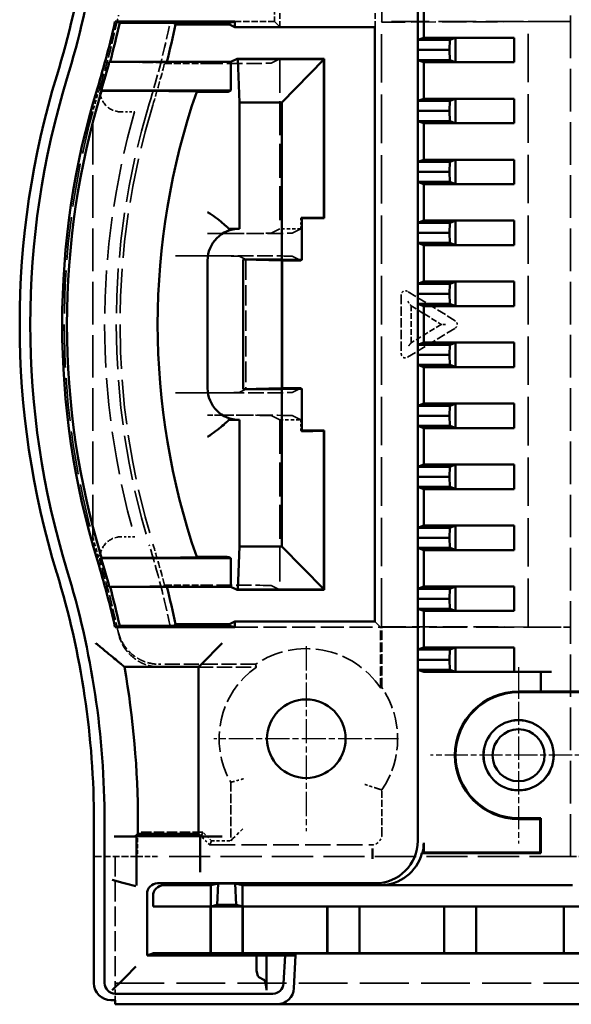
# Model space of a CAD drawing. Extents: x 1 to 1188, y 0 to 840.
# Drawn here: x 781 to 807, y 329 to 375 of the extents above; entities that cross this region are included whole.
import ezdxf

# ---------------------------------------------------------------- set-up
doc = ezdxf.new("R2010")
doc.units = 0
doc.header["$LTSCALE"] = 0.5
for name, pattern in [('CHAIN', [0.3543, 0.2362, -0.0295, 0.0591, -0.0295]), ('DASH_DOT', [0.37, 0.24, -0.06, 0.01, -0.06]), ('DASHED', [0.2067, 0.1654, -0.0413])]:
    doc.linetypes.add(name, pattern=pattern)
for name, color, linetype, lineweight in [('Mittelpunktmarkierung (ISO)', 1, 'DASH_DOT', 25), ('Sichtbar (ISO)', 7, 'CONTINUOUS', 50), ('Verdeckt (ISO)', 5, 'DASHED', 35)]:
    doc.layers.add(name, color=color, linetype=linetype, lineweight=lineweight)

msp = doc.modelspace()

# ---------------------------------------------------------------- linework, layer by layer
at = {"layer": 'Mittelpunktmarkierung (ISO)', "linetype": 'CHAIN', "ltscale": 9.667404}
for p, q in [((794.35, 345.683), (794.35, 336.983)), ((798.7, 341.333), (790, 341.333))]:
    msp.add_line(p, q, dxfattribs=at)
at = {"layer": 'Mittelpunktmarkierung (ISO)', "linetype": 'CHAIN', "ltscale": 9.232619}
for p, q in [((804.35, 344.707), (804.35, 336.398)), ((808.505, 340.553), (800.196, 340.553))]:
    msp.add_line(p, q, dxfattribs=at)
at = {"layer": 'Sichtbar (ISO)'}
for p, q in [((799.6, 376.618), (799.6, 373.748)), ((799.884, 374.323), (799.884, 376.043)), ((785.341, 375.083), (790.991, 375.083)), ((785.563, 375.025), (785.341, 375.083)), ((785.563, 375.025), (786.164, 375.025)), ((788.194, 374.949), (790.727, 374.949)), ((790.727, 375.017), (788.208, 375.017)), ((790.727, 375.017), (790.991, 375.083)), ((790.727, 374.949), (790.727, 375.017)), ((790.727, 374.949), (790.991, 374.817)), ((790.991, 374.817), (790.991, 375.083)), ((790.991, 374.817), (797.585, 374.817)), ((797.585, 374.817), (797.585, 346.848)), ((799.6, 373.748), (799.609, 374.223)), ((799.609, 374.223), (799.884, 374.323)), ((799.609, 374.223), (801.109, 374.223)), ((799.884, 374.323), (804.142, 374.323)), ((801.1, 373.748), (801.109, 374.223)), ((801.109, 374.223), (801.375, 374.32)), ((804.142, 374.323), (801.375, 374.32)), ((801.375, 373.176), (801.375, 374.32)), ((804.142, 374.323), (804.142, 373.173)), ((799.6, 373.748), (801.1, 373.748)), ((799.609, 373.273), (799.6, 373.748)), ((799.6, 373.748), (799.6, 370.878)), ((801.109, 373.273), (801.1, 373.748)), ((785.073, 373.182), (790.795, 373.182)), ((791.096, 373.333), (790.795, 373.182)), ((790.795, 373.182), (790.795, 371.833)), ((791.096, 373.333), (793.1, 373.333)), ((791.131, 373.315), (791.096, 373.333)), ((795.183, 373.315), (791.131, 373.315)), ((791.131, 373.315), (791.2, 371.281)), ((793.1, 373.333), (795.2, 373.333)), ((793.2, 371.281), (795.183, 373.297)), ((795.2, 373.333), (795.183, 373.315)), ((795.183, 373.315), (795.183, 373.297)), ((795.183, 373.297), (795.183, 365.85)), ((795.2, 373.333), (795.2, 365.833)), ((799.609, 373.273), (801.109, 373.273)), ((799.884, 373.173), (799.609, 373.273)), ((804.142, 373.173), (799.884, 373.173)), ((799.884, 371.453), (799.884, 373.173)), ((801.375, 373.176), (801.109, 373.273)), ((801.375, 373.176), (804.142, 373.173)), ((784.682, 371.833), (790.795, 371.833)), ((784.712, 371.816), (784.682, 371.833)), ((787.068, 371.816), (784.712, 371.816)), ((789.172, 371.799), (789.188, 371.776)), ((789.698, 371.776), (789.188, 371.776)), ((790.795, 371.833), (790.698, 371.785)), ((791.2, 371.281), (793.2, 371.281)), ((791.2, 371.281), (791.2, 365.333)), ((793.2, 371.281), (793.2, 363.885)), ((799.6, 370.878), (799.609, 371.353)), ((799.609, 371.353), (799.884, 371.453)), ((799.609, 371.353), (801.109, 371.353)), ((799.884, 371.453), (804.142, 371.453)), ((801.1, 370.878), (801.109, 371.353)), ((801.109, 371.353), (801.375, 371.45)), ((804.142, 371.453), (801.375, 371.45)), ((801.375, 370.306), (801.375, 371.45)), ((804.142, 371.453), (804.142, 370.303)), ((799.6, 370.878), (801.1, 370.878)), ((799.609, 370.403), (799.6, 370.878)), ((799.6, 370.878), (799.6, 368.008)), ((801.109, 370.403), (801.1, 370.878)), ((799.609, 370.403), (801.109, 370.403)), ((799.884, 370.303), (799.609, 370.403)), ((804.142, 370.303), (799.884, 370.303)), ((799.884, 368.583), (799.884, 370.303)), ((801.375, 370.306), (801.109, 370.403)), ((801.375, 370.306), (804.142, 370.303)), ((799.6, 368.008), (799.609, 368.483)), ((799.609, 368.483), (799.884, 368.583)), ((799.609, 368.483), (801.109, 368.483)), ((799.884, 368.583), (804.142, 368.583)), ((801.1, 368.008), (801.109, 368.483)), ((801.109, 368.483), (801.375, 368.58)), ((804.142, 368.583), (801.375, 368.58)), ((801.375, 367.436), (801.375, 368.58)), ((804.142, 368.583), (804.142, 367.433)), ((799.6, 368.008), (801.1, 368.008)), ((799.609, 367.533), (799.6, 368.008)), ((799.6, 368.008), (799.6, 365.138)), ((801.109, 367.533), (801.1, 368.008)), ((799.884, 367.433), (799.609, 367.533)), ((799.609, 367.533), (801.109, 367.533)), ((801.375, 367.436), (801.109, 367.533)), ((804.142, 367.433), (799.884, 367.433)), ((799.884, 365.713), (799.884, 367.433)), ((801.375, 367.436), (804.142, 367.433)), ((794.136, 363.868), (794.136, 365.868)), ((794.136, 365.868), (795.183, 365.85)), ((795.2, 365.833), (794.136, 365.833)), ((795.183, 365.85), (795.2, 365.833)), ((799.6, 365.138), (799.609, 365.613)), ((799.609, 365.613), (799.884, 365.713)), ((799.609, 365.613), (801.109, 365.613)), ((799.884, 365.713), (804.142, 365.713)), ((801.1, 365.138), (801.109, 365.613)), ((801.109, 365.613), (801.375, 365.71)), ((804.142, 365.713), (801.375, 365.71)), ((801.375, 364.566), (801.375, 365.71)), ((804.142, 365.713), (804.142, 364.563)), ((790.699, 365.333), (791.2, 365.333)), ((799.6, 365.138), (801.1, 365.138)), ((799.609, 364.663), (799.6, 365.138)), ((799.6, 365.138), (799.6, 362.268)), ((801.109, 364.663), (801.1, 365.138)), ((799.609, 364.663), (801.109, 364.663)), ((799.884, 364.563), (799.609, 364.663)), ((804.142, 364.563), (799.884, 364.563)), ((799.884, 362.843), (799.884, 364.563)), ((801.375, 364.566), (801.109, 364.663)), ((801.375, 364.566), (804.142, 364.563)), ((789.7, 357.833), (789.7, 363.833)), ((791.38, 363.885), (793.192, 363.841)), ((791.38, 357.781), (791.38, 363.885)), ((791.38, 363.885), (793.2, 363.885)), ((793.192, 363.841), (793.192, 357.824)), ((793.192, 363.841), (793.2, 363.833)), ((793.2, 363.885), (794.136, 363.868)), ((794.1, 363.833), (793.2, 363.833)), ((793.209, 363.833), (793.209, 357.833)), ((794.136, 363.868), (794.1, 363.833)), ((799.609, 362.743), (799.884, 362.843)), ((799.884, 362.843), (804.142, 362.843)), ((801.109, 362.743), (801.375, 362.84)), ((804.142, 362.843), (801.375, 362.84)), ((801.375, 361.696), (801.375, 362.84)), ((804.142, 362.843), (804.142, 361.693)), ((799.6, 362.268), (799.609, 362.743)), ((799.609, 362.743), (801.109, 362.743)), ((801.1, 362.268), (801.109, 362.743)), ((799.6, 362.268), (801.1, 362.268)), ((799.609, 361.793), (799.6, 362.268)), ((799.6, 362.268), (799.6, 359.398)), ((801.109, 361.793), (801.1, 362.268)), ((799.884, 361.693), (799.609, 361.793)), ((799.609, 361.793), (801.109, 361.793)), ((804.142, 361.693), (799.884, 361.693)), ((799.884, 359.973), (799.884, 361.693)), ((801.375, 361.696), (801.109, 361.793)), ((801.375, 361.696), (804.142, 361.693)), ((799.6, 359.398), (799.609, 359.873)), ((799.609, 359.873), (799.884, 359.973)), ((799.609, 359.873), (801.109, 359.873)), ((799.884, 359.973), (804.142, 359.973)), ((801.1, 359.398), (801.109, 359.873)), ((801.109, 359.873), (801.375, 359.97)), ((804.142, 359.973), (801.375, 359.97)), ((801.375, 358.826), (801.375, 359.97)), ((804.142, 359.973), (804.142, 358.823)), ((799.6, 359.398), (801.1, 359.398)), ((799.609, 358.923), (799.6, 359.398)), ((799.6, 359.398), (799.6, 356.528)), ((801.109, 358.923), (801.1, 359.398)), ((799.609, 358.923), (801.109, 358.923)), ((799.884, 358.823), (799.609, 358.923)), ((804.142, 358.823), (799.884, 358.823)), ((799.884, 357.103), (799.884, 358.823)), ((801.375, 358.826), (801.109, 358.923)), ((801.375, 358.826), (804.142, 358.823)), ((793.192, 357.824), (791.38, 357.781)), ((793.2, 357.781), (791.38, 357.781)), ((793.2, 357.833), (793.192, 357.824)), ((793.2, 357.833), (794.1, 357.833)), ((794.136, 357.797), (793.2, 357.781)), ((793.2, 357.781), (793.2, 350.385)), ((794.136, 357.797), (794.1, 357.833)), ((794.136, 355.797), (794.136, 357.797)), ((799.6, 356.528), (799.609, 357.003)), ((799.609, 357.003), (799.884, 357.103)), ((799.609, 357.003), (801.109, 357.003)), ((799.884, 357.103), (804.142, 357.103)), ((801.1, 356.528), (801.109, 357.003)), ((801.109, 357.003), (801.375, 357.1)), ((804.142, 357.103), (801.375, 357.1)), ((801.375, 355.956), (801.375, 357.1)), ((804.142, 357.103), (804.142, 355.953)), ((799.6, 356.528), (801.1, 356.528)), ((799.609, 356.053), (799.6, 356.528)), ((799.6, 356.528), (799.6, 353.658)), ((801.109, 356.053), (801.1, 356.528)), ((791.2, 356.333), (790.699, 356.333)), ((791.2, 356.333), (791.2, 350.385)), ((799.884, 355.953), (799.609, 356.053)), ((799.609, 356.053), (801.109, 356.053)), ((804.142, 355.953), (799.884, 355.953)), ((799.884, 354.233), (799.884, 355.953)), ((801.375, 355.956), (801.109, 356.053)), ((801.375, 355.956), (804.142, 355.953)), ((794.136, 355.833), (795.2, 355.833)), ((795.183, 355.815), (794.136, 355.797)), ((795.2, 355.833), (795.183, 355.815)), ((795.183, 355.815), (795.183, 348.368)), ((795.2, 355.833), (795.2, 348.333)), ((799.6, 353.658), (799.609, 354.133)), ((799.609, 354.133), (799.884, 354.233)), ((799.609, 354.133), (801.109, 354.133)), ((799.884, 354.233), (804.142, 354.233)), ((801.1, 353.658), (801.109, 354.133)), ((801.109, 354.133), (801.375, 354.23)), ((804.142, 354.233), (801.375, 354.23)), ((801.375, 353.086), (801.375, 354.23)), ((804.142, 354.233), (804.142, 353.083)), ((799.6, 353.658), (801.1, 353.658)), ((799.609, 353.183), (799.6, 353.658)), ((799.6, 353.658), (799.6, 350.788)), ((801.109, 353.183), (801.1, 353.658)), ((799.609, 353.183), (801.109, 353.183)), ((799.884, 353.083), (799.609, 353.183)), ((801.375, 353.086), (801.109, 353.183)), ((804.142, 353.083), (799.884, 353.083)), ((799.884, 351.363), (799.884, 353.083)), ((801.375, 353.086), (804.142, 353.083)), ((799.6, 350.788), (799.609, 351.263)), ((799.609, 351.263), (799.884, 351.363)), ((799.609, 351.263), (801.109, 351.263)), ((799.884, 351.363), (804.142, 351.363)), ((801.1, 350.788), (801.109, 351.263)), ((801.109, 351.263), (801.375, 351.36)), ((804.142, 351.363), (801.375, 351.36)), ((801.375, 350.216), (801.375, 351.36)), ((804.142, 351.363), (804.142, 350.213)), ((799.6, 350.788), (801.1, 350.788)), ((799.609, 350.313), (799.6, 350.788)), ((799.6, 350.788), (799.6, 347.918)), ((801.109, 350.313), (801.1, 350.788)), ((791.2, 350.385), (791.131, 348.35)), ((793.2, 350.385), (791.2, 350.385)), ((795.183, 348.368), (793.2, 350.385)), ((789.188, 349.889), (789.172, 349.867)), ((789.188, 349.889), (789.698, 349.889)), ((790.698, 349.881), (790.795, 349.833)), ((799.884, 350.213), (799.609, 350.313)), ((799.609, 350.313), (801.109, 350.313)), ((804.142, 350.213), (799.884, 350.213)), ((799.884, 348.493), (799.884, 350.213)), ((801.375, 350.216), (801.109, 350.313)), ((801.375, 350.216), (804.142, 350.213)), ((784.682, 349.833), (784.712, 349.849)), ((790.795, 349.833), (784.682, 349.833)), ((784.712, 349.849), (787.068, 349.849)), ((790.795, 349.833), (790.795, 348.484)), ((785.073, 348.484), (790.795, 348.484)), ((790.795, 348.484), (791.096, 348.333)), ((799.609, 348.393), (799.884, 348.493)), ((799.884, 348.493), (804.142, 348.493)), ((801.109, 348.393), (801.375, 348.49)), ((804.142, 348.493), (801.375, 348.49)), ((801.375, 347.346), (801.375, 348.49)), ((804.142, 348.493), (804.142, 347.343)), ((791.096, 348.333), (791.131, 348.35)), ((793.1, 348.333), (791.096, 348.333)), ((791.131, 348.35), (795.183, 348.35)), ((795.2, 348.333), (793.1, 348.333)), ((795.183, 348.368), (795.183, 348.35)), ((795.183, 348.35), (795.2, 348.333)), ((799.6, 347.918), (799.609, 348.393)), ((799.609, 348.393), (801.109, 348.393)), ((801.1, 347.918), (801.109, 348.393)), ((799.6, 347.918), (801.1, 347.918)), ((799.609, 347.443), (799.6, 347.918)), ((799.6, 347.918), (799.6, 345.048)), ((801.109, 347.443), (801.1, 347.918)), ((799.884, 347.343), (799.609, 347.443)), ((799.609, 347.443), (801.109, 347.443)), ((804.142, 347.343), (799.884, 347.343)), ((799.884, 345.623), (799.884, 347.343)), ((801.375, 347.346), (801.109, 347.443)), ((801.375, 347.346), (804.142, 347.343)), ((785.563, 346.64), (785.341, 346.583)), ((786.164, 346.64), (785.563, 346.64)), ((788.194, 346.716), (790.727, 346.716)), ((788.208, 346.649), (790.727, 346.649)), ((790.991, 346.848), (790.727, 346.716)), ((790.727, 346.716), (790.727, 346.649)), ((790.991, 346.583), (790.727, 346.649)), ((790.991, 346.848), (790.991, 346.583)), ((797.585, 346.848), (790.991, 346.848)), ((790.991, 346.583), (785.341, 346.583)), ((789.392, 344.824), (790.392, 345.824)), ((799.6, 345.048), (799.609, 345.523)), ((799.609, 345.523), (799.884, 345.623)), ((799.609, 345.523), (801.109, 345.523)), ((799.884, 345.623), (804.142, 345.623)), ((801.1, 345.048), (801.109, 345.523)), ((801.109, 345.523), (801.375, 345.62)), ((804.142, 345.623), (801.375, 345.62)), ((801.375, 344.476), (801.375, 345.62)), ((804.142, 345.623), (804.142, 344.473)), ((789.392, 344.824), (789.28, 344.713)), ((799.6, 345.048), (801.1, 345.048)), ((799.609, 344.573), (799.6, 345.048)), ((799.6, 345.048), (799.6, 336.527)), ((801.109, 344.573), (801.1, 345.048)), ((789.28, 344.713), (785.785, 344.713)), ((789.28, 336.853), (789.28, 344.713)), ((799.609, 344.573), (801.109, 344.573)), ((799.884, 344.473), (799.609, 344.573)), ((804.142, 344.473), (799.884, 344.473)), ((801.375, 344.476), (801.109, 344.573)), ((801.375, 344.476), (804.142, 344.473)), ((805.9, 344.473), (804.142, 344.473)), ((805.4, 343.553), (805.4, 344.473)), ((804.35, 343.553), (805.4, 343.553)), ((807.35, 343.517), (804.35, 343.517)), ((805.9, 343.548), (810.4, 343.548)), ((784.35, 329.833), (784.35, 337.429)), ((784.85, 337.429), (784.85, 329.833)), ((786.42, 337.429), (786.42, 336.853)), ((804.35, 337.588), (805.4, 337.588)), ((805.365, 337.553), (804.35, 337.553)), ((805.365, 337.553), (805.4, 337.588)), ((805.365, 335.977), (805.365, 337.553)), ((805.4, 337.588), (805.4, 335.942)), ((786.35, 336.733), (785.309, 336.733)), ((786.309, 336.741), (786.42, 336.853)), ((789.35, 336.748), (786.35, 336.748)), ((786.35, 336.748), (786.35, 336.733)), ((786.35, 336.655), (786.35, 336.733)), ((786.35, 336.655), (786.35, 335.664)), ((786.42, 336.853), (789.28, 336.853)), ((789.392, 336.741), (789.28, 336.853)), ((789.35, 336.733), (789.35, 336.748)), ((789.35, 336.733), (789.35, 336.169)), ((789.35, 336.733), (790.392, 336.733)), ((799.881, 335.969), (799.881, 336.433)), ((789.35, 335.674), (789.35, 336.169)), ((797.469, 335.674), (797.469, 336.169)), ((799.826, 335.969), (799.881, 335.969)), ((799.881, 335.969), (799.884, 335.973)), ((800.384, 335.977), (805.365, 335.977)), ((805.365, 335.977), (805.4, 335.942)), ((786.35, 335.664), (786.35, 335.422)), ((789.35, 335.674), (789.35, 335.552)), ((789.35, 335.552), (789.35, 335.057)), ((805.4, 335.942), (799.79, 335.942)), ((786.35, 334.431), (786.35, 335.422)), ((785.71, 334.554), (785.214, 334.687)), ((785.71, 334.554), (785.831, 334.522)), ((786.326, 334.389), (785.831, 334.522)), ((797.6, 334.528), (787.35, 334.528)), ((787.631, 334.433), (789.85, 334.433)), ((789.85, 334.433), (790.203, 334.518)), ((789.85, 333.74), (789.85, 334.433)), ((790.203, 334.518), (790.157, 333.515)), ((790.203, 334.518), (790.997, 334.518)), ((790.997, 334.518), (791.35, 334.433)), ((790.997, 334.518), (791.043, 333.515)), ((791.35, 334.433), (806.897, 334.433)), ((791.35, 334.433), (791.35, 333.74)), ((797.853, 334.442), (806.869, 334.442)), ((786.85, 334.028), (786.85, 331.137)), ((787.131, 333.74), (787.131, 333.933)), ((787.133, 333.44), (787.16, 333.431)), ((787.66, 333.429), (789.841, 333.429)), ((789.841, 333.429), (789.85, 333.433)), ((789.841, 331.236), (789.841, 333.429)), ((790.157, 333.515), (789.847, 333.44)), ((789.85, 333.433), (791.35, 333.433)), ((789.85, 333.433), (789.85, 331.233)), ((791.043, 333.515), (790.157, 333.515)), ((791.043, 333.515), (791.354, 333.44)), ((791.35, 333.433), (791.36, 333.429)), ((791.35, 331.233), (791.35, 333.433)), ((791.36, 333.429), (795.341, 333.429)), ((791.36, 331.236), (791.36, 333.429)), ((795.341, 333.429), (795.35, 333.433)), ((795.341, 331.236), (795.341, 333.429)), ((795.35, 333.433), (796.85, 333.433)), ((795.35, 333.433), (795.35, 331.233)), ((796.85, 333.433), (796.86, 333.429)), ((796.85, 331.233), (796.85, 333.433)), ((796.86, 333.429), (800.841, 333.429)), ((796.86, 331.236), (796.86, 333.429)), ((800.841, 333.429), (800.85, 333.433)), ((800.841, 331.236), (800.841, 333.429)), ((800.85, 333.433), (802.35, 333.433)), ((800.85, 333.433), (800.85, 331.233)), ((802.35, 333.433), (802.36, 333.429)), ((802.35, 331.233), (802.35, 333.433)), ((802.36, 333.429), (805.926, 333.429)), ((802.36, 331.236), (802.36, 333.429)), ((806.424, 333.431), (806.48, 333.433)), ((806.48, 333.433), (929.221, 333.433)), ((806.48, 333.433), (806.48, 331.233)), ((786.85, 331.137), (787.16, 331.234)), ((786.85, 331.137), (792, 331.137)), ((789.841, 331.236), (787.66, 331.236)), ((789.85, 331.233), (789.841, 331.236)), ((789.85, 331.233), (791.35, 331.233)), ((791.36, 331.236), (791.35, 331.233)), ((795.341, 331.236), (791.36, 331.236)), ((792, 330.609), (792, 331.137)), ((792, 331.137), (792.469, 331.133)), ((792.469, 331.133), (792.469, 329.497)), ((793.35, 331.133), (792.469, 331.133)), ((793.28, 329.807), (793.35, 331.133)), ((793.35, 331.133), (793.35, 331.134)), ((793.35, 331.134), (793.85, 331.134)), ((793.85, 331.134), (793.769, 329.591)), ((793.85, 331.217), (941.85, 331.217)), ((793.85, 331.134), (793.85, 331.217)), ((795.35, 331.233), (795.341, 331.236)), ((795.35, 331.233), (796.85, 331.233)), ((796.86, 331.236), (796.85, 331.233)), ((800.841, 331.236), (796.86, 331.236)), ((800.85, 331.233), (800.841, 331.236)), ((800.85, 331.233), (802.35, 331.233)), ((802.36, 331.236), (802.35, 331.233)), ((805.926, 331.236), (802.36, 331.236)), ((806.48, 331.233), (806.424, 331.234)), ((806.48, 331.233), (929.221, 331.233)), ((786.326, 330.609), (785.831, 330.113)), ((785.71, 329.992), (785.214, 329.497)), ((785.71, 329.992), (785.831, 330.113)), ((792.353, 329.992), (792.116, 330.113)), ((785.35, 329.033), (785.15, 329.033)), ((785.35, 329.333), (792.781, 329.333)), ((785.35, 328.833), (785.35, 329.033)), ((792.971, 328.833), (785.35, 328.833)), ((792.971, 328.833), (942.73, 328.833))]:
    msp.add_line(p, q, dxfattribs=at)
for centre, radius in [((794.35, 341.333), 1.85), ((804.35, 340.553), 1.654), ((804.35, 340.553), 1.65), ((804.35, 340.553), 1.225)]:
    msp.add_circle(centre, radius, dxfattribs=at)
for centre, radius, start, end in [((744.35, 384.237), 40, 342.9893, 0), ((744.35, 384.237), 40.5, 342.9893, 0), ((744.35, 384.237), 42, 342.9893, 347.4111), ((744.35, 384.237), 42.229, 344.8241, 347.4009), ((744.35, 384.237), 44.817, 345.7194, 348.0397), ((744.35, 384.237), 44.817, 348.0397, 348.1278), ((744.35, 384.237), 42.196, 342.9893, 344.8119), ((820.85, 360.833), 40, 162.9893, 197.0107), ((820.85, 360.833), 39.5, 162.9893, 197.0107), ((820.85, 360.833), 38, 162.9893, 197.0107), ((820.85, 360.833), 37.771, 163.0946, 196.9054), ((820.85, 360.833), 37.804, 162.9893, 163.0836), ((820.85, 360.833), 33.5, 160.9335, 199.0665), ((744.35, 337.429), 42, 12.5889, 17.0107), ((820.85, 360.833), 37.804, 196.9164, 197.0107), ((744.35, 337.429), 42.196, 15.1881, 17.0107), ((744.35, 337.429), 40, 0, 17.0107), ((744.35, 337.429), 40.5, 0, 17.0107), ((744.35, 337.429), 42.229, 12.5991, 15.1759), ((744.35, 337.429), 44.817, 11.9603, 14.2806), ((744.35, 337.429), 44.817, 11.8722, 11.9603), ((744.35, 337.429), 42.07, 0, 9.9707), ((804.35, 340.553), 3, 90, 270), ((804.35, 340.553), 2.965, 90, 270), ((785.15, 329.833), 0.8, 180, 270), ((785.35, 329.833), 0.5, 180, 270), ((792.781, 329.833), 0.5, 270, 357), ((792.971, 329.633), 0.8, 270, 357)]:
    msp.add_arc(centre, radius, start, end, dxfattribs=at)
for centre, major_axis, ratio, start_param, end_param in [((789.698, 371.785), (-1, 0), 0.008727, 1.570796, 3.124139), ((791.2, 363.833), (-1.5, 0), 0.999848, 4.712389, 6.283185), ((790.697, 366.228), (-0.002, 0.895), 0.017972, 3.122683, 3.132067), ((791.2, 357.833), (-1.5, 0), 0.999848, 0, 1.570796), ((790.697, 355.438), (0.002, 0.895), 0.017972, 0.009523, 0.018992), ((789.698, 349.881), (-1, 0), 0.008727, 3.159046, 4.712389), ((805.9, 343.553), (0.5, 0), 0.008727, 3.141593, 4.712389), ((785.309, 336.741), (-1, 0), 0.008727, 1.570796, 3.132866), ((790.392, 336.741), (-1, 0), 0.008727, 0.008727, 1.570796), ((797.6, 336.528), (1.895, -0.641), 0.999958, 5.038543, 6.609314), ((797.881, 336.433), (1.895, -0.641), 0.999958, 0.092422, 0.326128), ((798.227, 336.316), (2.455, 1.097), 0.413334, 5.206142, 5.225093), ((800.384, 335.973), (0.5, 0), 0.008727, 1.570796, 3.132866), ((797.853, 336.442), (1.895, -0.641), 0.999958, 5.038543, 6.356656), ((787.35, 334.028), (-0.474, 0.16), 0.999958, 5.038543, 6.609314), ((787.631, 333.933), (-0.474, 0.16), 0.999958, 5.038543, 6.609314), ((787.133, 333.74), (0, 0.3), 0.008727, 1.570796, 3.138641), ((789.847, 333.74), (0, -0.3), 0.012218, 0.002952, 1.570796), ((791.354, 333.74), (0, 0.3), 0.012218, 1.570796, 3.138641), ((787.66, 333.431), (0.5, 0), 0.002952, 3.150318, 4.712389), ((805.926, 333.431), (0.5, 0), 0.002952, 4.712389, 6.195919), ((787.66, 331.234), (-0.5, 0), 0.00273, 4.712389, 6.274459), ((805.926, 331.234), (-0.5, 0), 0.00273, 3.22886, 4.712389), ((792.134, 330.609), (0, -0.5), 0.267949, 4.712389, 6.14705), ((792.335, 329.497), (0, -0.5), 0.267949, 1.570796, 3.005457)]:
    msp.add_ellipse(centre, major_axis=major_axis, ratio=ratio, start_param=start_param, end_param=end_param, dxfattribs=at)
for points, knots in [([(786.164, 375.025), (786.419, 375.025), (786.719, 375.025), (787.187, 375.024), (787.438, 375.024), (787.793, 375.022), (787.96, 375.021), (788.15, 375.019), (788.208, 375.018), (788.208, 375.017)], [0.8995466, 0.8995466, 0.8995466, 0.8995466, 0.975899, 0.975899, 1.0512511, 1.0512511, 1.1255549, 1.1255549, 1.1990749, 1.1990749, 1.1990749, 1.1990749]), ([(789.172, 371.799), (789.17, 371.801), (789.11, 371.803), (788.915, 371.807), (788.74, 371.809), (788.372, 371.813), (788.115, 371.814), (787.636, 371.816), (787.329, 371.816), (787.068, 371.816)], [-0.6060293, -0.6060293, -0.6060293, -0.6060293, -0.5340292, -0.5340292, -0.4581864, -0.4581864, -0.3819074, -0.3819074, -0.3037494, -0.3037494, -0.3037494, -0.3037494]), ([(789.698, 366.112), (789.7, 366.111), (789.701, 366.111), (789.834, 366.029), (789.961, 365.943), (790.193, 365.772), (790.3, 365.687), (790.488, 365.53), (790.562, 365.465), (790.638, 365.393), (790.66, 365.372), (790.689, 365.343), (790.697, 365.334), (790.698, 365.333)], [-0.1581858, -0.1581858, -0.1581858, -0.1581858, -0.157753, -0.157753, -0.1189216, -0.1189216, -0.0809933, -0.0809933, -0.0413594, -0.0413594, -0.0205177, -0.0205177, -0.0000043, -0.0000043, -0.0000043, -0.0000043]), ([(790.698, 356.333), (790.697, 356.331), (790.689, 356.323), (790.66, 356.293), (790.638, 356.272), (790.562, 356.2), (790.489, 356.134), (790.3, 355.976), (790.193, 355.89), (789.961, 355.717), (789.834, 355.629), (789.701, 355.546), (789.7, 355.545), (789.698, 355.544)], [-0.1874322, -0.1874322, -0.1874322, -0.1874322, -0.1631543, -0.1631543, -0.1384898, -0.1384898, -0.0915093, -0.0915093, -0.0463212, -0.0463212, 0, 0, 0.0005157, 0.0005157, 0.0005157, 0.0005157]), ([(787.068, 349.849), (787.332, 349.849), (787.643, 349.85), (788.127, 349.851), (788.387, 349.853), (788.751, 349.856), (788.922, 349.858), (789.112, 349.862), (789.17, 349.864), (789.172, 349.867)], [0.3037494, 0.3037494, 0.3037494, 0.3037494, 0.382968, 0.382968, 0.4602369, 0.4602369, 0.5350171, 0.5350171, 0.606028, 0.606028, 0.606028, 0.606028]), ([(788.208, 346.649), (788.208, 346.648), (788.15, 346.646), (787.96, 346.644), (787.793, 346.643), (787.438, 346.642), (787.187, 346.641), (786.719, 346.64), (786.419, 346.64), (786.164, 346.64)], [0, 0, 0, 0, 0.07352, 0.07352, 0.1478238, 0.1478238, 0.2231759, 0.2231759, 0.2995283, 0.2995283, 0.2995283, 0.2995283]), ([(784.439, 345.824), (784.441, 345.823), (784.443, 345.821), (784.587, 345.704), (784.731, 345.586), (784.996, 345.368), (785.122, 345.265), (785.332, 345.091), (785.421, 345.017), (785.544, 344.914), (785.587, 344.879), (785.638, 344.836), (785.651, 344.825), (785.652, 344.824)], [-0.000709, -0.000709, -0.000709, -0.000709, 0, 0, 0.0550784, 0.0550784, 0.1060328, 0.1060328, 0.1486303, 0.1486303, 0.1788326, 0.1788326, 0.2037926, 0.2037926, 0.2037926, 0.2037926])]:
    msp.add_open_spline(points, degree=3, knots=knots, dxfattribs=at)
msp.add_open_spline([(785.785, 344.713), (785.718, 344.769), (785.652, 344.824)], degree=2, dxfattribs=at)
at = {"layer": 'Verdeckt (ISO)', "ltscale": 24.238026}
msp.add_line((806.8, 335.783), (806.8, 385.883), dxfattribs=at)
at = {"layer": 'Verdeckt (ISO)', "ltscale": 6.394339}
msp.add_line((797.914, 375.083), (797.914, 378.44), dxfattribs=at)
at = {"layer": 'Verdeckt (ISO)', "ltscale": 3.2793}
for p, q in [((792.85, 376.804), (792.85, 375.083)), ((793.098, 374.835), (793.098, 376.556)), ((797.602, 374.835), (797.602, 376.556))]:
    msp.add_line(p, q, dxfattribs=at)
at = {"layer": 'Verdeckt (ISO)', "ltscale": 3.541609}
msp.add_line((792.85, 375.083), (790.991, 375.083), dxfattribs=at)
at = {"layer": 'Verdeckt (ISO)', "ltscale": 27.510561}
msp.add_line((792.85, 375.083), (793.098, 374.835), dxfattribs=at)
at = {"layer": 'Verdeckt (ISO)', "ltscale": 5.745093}
for p, q in [((797.887, 375.056), (797.914, 375.083)), ((797.914, 346.583), (797.887, 346.609))]:
    msp.add_line(p, q, dxfattribs=at)
at = {"layer": 'Verdeckt (ISO)', "ltscale": 14.012024}
for p, q in [((804.8, 375.078), (797.887, 375.056)), ((797.887, 346.609), (804.8, 346.587))]:
    msp.add_line(p, q, dxfattribs=at)
at = {"layer": 'Verdeckt (ISO)', "ltscale": 27.525261}
msp.add_line((797.887, 346.609), (797.887, 375.056), dxfattribs=at)
at = {"layer": 'Verdeckt (ISO)', "ltscale": 21.496389}
for p, q in [((806.8, 375.083), (797.914, 375.083)), ((797.914, 346.583), (806.8, 346.583))]:
    msp.add_line(p, q, dxfattribs=at)
at = {"layer": 'Verdeckt (ISO)', "ltscale": 27.567753}
msp.add_line((804.8, 346.587), (804.8, 375.078), dxfattribs=at)
at = {"layer": 'Verdeckt (ISO)', "ltscale": 3.809293}
for p, q in [((806.8, 375.078), (804.8, 375.078)), ((804.8, 346.587), (806.8, 346.587))]:
    msp.add_line(p, q, dxfattribs=at)
at = {"layer": 'Verdeckt (ISO)', "ltscale": 8.578655}
msp.add_line((793.098, 374.835), (797.602, 374.835), dxfattribs=at)
at = {"layer": 'Verdeckt (ISO)', "ltscale": 3.809583}
msp.add_line((797.602, 374.835), (797.585, 374.817), dxfattribs=at)
at = {"layer": 'Verdeckt (ISO)', "ltscale": 3.619408}
for p, q in [((785.073, 373.182), (785.102, 373.165)), ((785.102, 348.5), (785.073, 348.484))]:
    msp.add_line(p, q, dxfattribs=at)
at = {"layer": 'Verdeckt (ISO)', "ltscale": 1.15834}
for p, q in [((785.102, 373.165), (785.711, 373.165)), ((785.711, 348.5), (785.102, 348.5))]:
    msp.add_line(p, q, dxfattribs=at)
at = {"layer": 'Verdeckt (ISO)', "ltscale": 3.853016}
for p, q in [((789.693, 373.103), (787.67, 373.103)), ((789.693, 348.562), (787.67, 348.562))]:
    msp.add_line(p, q, dxfattribs=at)
at = {"layer": 'Verdeckt (ISO)', "ltscale": 28.237545}
for p, q in [((792.693, 373.129), (793.1, 373.333)), ((793.1, 365.333), (792.693, 365.129)), ((793.693, 365.129), (794.1, 365.333)), ((794.1, 363.833), (793.693, 364.036)), ((794.1, 357.833), (793.693, 357.629)), ((792.693, 356.536), (793.1, 356.333)), ((794.1, 356.333), (793.693, 356.536)), ((793.1, 348.333), (792.693, 348.536))]:
    msp.add_line(p, q, dxfattribs=at)
at = {"layer": 'Verdeckt (ISO)', "ltscale": 19.351717}
for p, q in [((793.1, 373.333), (793.1, 365.333)), ((793.1, 356.333), (793.1, 348.333))]:
    msp.add_line(p, q, dxfattribs=at)
at = {"layer": 'Verdeckt (ISO)', "ltscale": 24.25095}
msp.add_line((784.3, 350.807), (784.3, 370.858), dxfattribs=at)
at = {"layer": 'Verdeckt (ISO)', "ltscale": 1.219418}
for p, q in [((785.627, 370.833), (786.267, 370.833)), ((786.267, 350.833), (785.627, 350.833))]:
    msp.add_line(p, q, dxfattribs=at)
at = {"layer": 'Verdeckt (ISO)', "ltscale": 7.813185}
for p, q in [((794.136, 365.868), (794.1, 365.833)), ((794.1, 355.833), (794.136, 355.797))]:
    msp.add_line(p, q, dxfattribs=at)
at = {"layer": 'Verdeckt (ISO)', "ltscale": 0.952248}
for p, q in [((794.1, 365.833), (794.1, 365.333)), ((794.1, 356.333), (794.1, 355.833))]:
    msp.add_line(p, q, dxfattribs=at)
at = {"layer": 'Verdeckt (ISO)', "ltscale": 0.06808}
for p, q in [((794.136, 365.833), (794.1, 365.833)), ((794.1, 355.833), (794.136, 355.833))]:
    msp.add_line(p, q, dxfattribs=at)
at = {"layer": 'Verdeckt (ISO)', "ltscale": 1.904597}
for p, q in [((794.1, 365.333), (793.1, 365.333)), ((789.693, 365.103), (790.693, 365.103)), ((790.693, 356.562), (789.693, 356.562)), ((793.1, 356.333), (794.1, 356.333))]:
    msp.add_line(p, q, dxfattribs=at)
at = {"layer": 'Verdeckt (ISO)', "ltscale": 4.768844}
for p, q in [((790.693, 364.062), (788.19, 364.062)), ((788.19, 357.603), (790.693, 357.603))]:
    msp.add_line(p, q, dxfattribs=at)
at = {"layer": 'Verdeckt (ISO)', "ltscale": 28.405907}
for p, q in [((791.496, 363.883), (791.189, 364.036)), ((791.189, 357.629), (791.496, 357.783))]:
    msp.add_line(p, q, dxfattribs=at)
at = {"layer": 'Verdeckt (ISO)', "ltscale": 11.618608}
msp.add_line((791.496, 363.883), (791.496, 357.783), dxfattribs=at)
at = {"layer": 'Verdeckt (ISO)', "ltscale": 9.538562}
for p, q in [((793.209, 363.842), (791.496, 363.883)), ((791.496, 357.783), (793.209, 357.824))]:
    msp.add_line(p, q, dxfattribs=at)
at = {"layer": 'Verdeckt (ISO)', "ltscale": 1.953151}
for p, q in [((793.2, 363.833), (793.209, 363.842)), ((793.209, 357.824), (793.2, 357.833))]:
    msp.add_line(p, q, dxfattribs=at)
at = {"layer": 'Verdeckt (ISO)', "ltscale": 0.016944}
for p, q in [((793.209, 363.842), (793.209, 363.833)), ((793.209, 357.833), (793.209, 357.824))]:
    msp.add_line(p, q, dxfattribs=at)
at = {"layer": 'Verdeckt (ISO)', "ltscale": 5.25012}
for p, q in [((801.364, 361.006), (799.121, 362.384)), ((799.121, 359.281), (801.364, 360.659))]:
    msp.add_line(p, q, dxfattribs=at)
at = {"layer": 'Verdeckt (ISO)', "ltscale": 5.304877}
msp.add_line((798.827, 362.225), (798.827, 359.44), dxfattribs=at)
at = {"layer": 'Verdeckt (ISO)', "ltscale": 0.206508}
for p, q in [((799.297, 361.699), (799.263, 361.741)), ((799.297, 359.967), (799.263, 359.925))]:
    msp.add_line(p, q, dxfattribs=at)
at = {"layer": 'Verdeckt (ISO)', "ltscale": 3.298931}
for p, q in [((799.297, 359.967), (799.297, 361.699)), ((799.297, 361.699), (800.706, 360.833)), ((800.706, 360.833), (799.297, 359.967))]:
    msp.add_line(p, q, dxfattribs=at)
at = {"layer": 'Verdeckt (ISO)', "ltscale": 0.316067}
msp.add_line((800.706, 360.833), (800.752, 360.833), dxfattribs=at)
at = {"layer": 'Verdeckt (ISO)', "ltscale": 0.390986}
msp.add_line((800.906, 360.833), (800.752, 360.833), dxfattribs=at)
at = {"layer": 'Verdeckt (ISO)', "ltscale": 24.538233}
msp.add_line((797.585, 346.848), (797.851, 346.583), dxfattribs=at)
at = {"layer": 'Verdeckt (ISO)', "ltscale": 13.065493}
msp.add_line((790.991, 346.583), (797.851, 346.583), dxfattribs=at)
at = {"layer": 'Verdeckt (ISO)', "ltscale": 5.443846}
msp.add_line((797.851, 343.725), (797.851, 346.583), dxfattribs=at)
at = {"layer": 'Verdeckt (ISO)', "ltscale": 5.406806}
msp.add_line((797.914, 343.744), (797.914, 346.583), dxfattribs=at)
at = {"layer": 'Verdeckt (ISO)', "ltscale": 8.6133}
msp.add_line((791.958, 344.833), (787.436, 344.833), dxfattribs=at)
at = {"layer": 'Verdeckt (ISO)', "ltscale": 8.637485}
msp.add_line((787.465, 344.699), (792, 344.699), dxfattribs=at)
at = {"layer": 'Verdeckt (ISO)', "ltscale": 5.238904}
msp.add_line((790.794, 339.28), (790.794, 336.529), dxfattribs=at)
at = {"layer": 'Verdeckt (ISO)', "ltscale": 3.978319}
msp.add_line((797.914, 336.833), (797.914, 338.921), dxfattribs=at)
at = {"layer": 'Verdeckt (ISO)', "ltscale": 2.183856}
msp.add_line((786.4, 336.929), (786.4, 335.783), dxfattribs=at)
at = {"layer": 'Verdeckt (ISO)', "ltscale": 5.869111}
msp.add_line((789.482, 336.929), (786.4, 336.929), dxfattribs=at)
at = {"layer": 'Verdeckt (ISO)', "ltscale": 27.250853}
for p, q in [((789.4, 336.733), (789.482, 336.929)), ((789.8, 336.333), (789.882, 336.529))]:
    msp.add_line(p, q, dxfattribs=at)
at = {"layer": 'Verdeckt (ISO)', "ltscale": 1.077359}
for p, q in [((789.882, 336.529), (789.482, 336.929)), ((789.8, 336.333), (789.4, 336.733))]:
    msp.add_line(p, q, dxfattribs=at)
at = {"layer": 'Verdeckt (ISO)', "ltscale": 1.810668}
msp.add_line((790.896, 336.631), (791.396, 337.131), dxfattribs=at)
at = {"layer": 'Verdeckt (ISO)', "ltscale": 3.714058}
msp.add_line((789.35, 336.733), (787.4, 336.733), dxfattribs=at)
at = {"layer": 'Verdeckt (ISO)', "ltscale": 1.738154}
msp.add_line((789.882, 336.529), (790.794, 336.529), dxfattribs=at)
at = {"layer": 'Verdeckt (ISO)', "ltscale": 28.169449}
msp.add_line((790.794, 336.529), (790.896, 336.631), dxfattribs=at)
at = {"layer": 'Verdeckt (ISO)', "ltscale": 14.50114}
msp.add_line((789.8, 336.333), (797.414, 336.333), dxfattribs=at)
at = {"layer": 'Verdeckt (ISO)', "ltscale": 3.904528}
msp.add_line((786.4, 335.783), (784.35, 335.783), dxfattribs=at)
at = {"layer": 'Verdeckt (ISO)', "ltscale": 11.332845}
msp.add_line((785.35, 335.783), (785.35, 329.833), dxfattribs=at)
at = {"layer": 'Verdeckt (ISO)', "ltscale": 2.991791}
msp.add_line((786.4, 335.783), (787.4, 335.783), dxfattribs=at)
at = {"layer": 'Verdeckt (ISO)', "ltscale": 23.463957}
msp.add_line((806.8, 335.783), (787.4, 335.783), dxfattribs=at)
at = {"layer": 'Verdeckt (ISO)', "ltscale": 3.523589}
msp.add_line((808.65, 335.783), (806.8, 335.783), dxfattribs=at)
at = {"layer": 'Verdeckt (ISO)', "ltscale": 3.104977}
msp.add_line((793.765, 329.591), (793.85, 331.217), dxfattribs=at)
at = {"layer": 'Verdeckt (ISO)', "ltscale": 27.878569}
msp.add_line((785.35, 329.833), (808.4, 329.833), dxfattribs=at)
at = {"layer": 'Verdeckt (ISO)', "ltscale": 2.393412}
msp.add_line((785.35, 329.033), (785.35, 329.833), dxfattribs=at)
at = {"layer": 'Verdeckt (ISO)', "ltscale": 6.425018}
for centre, start, end in [((744.35, 384.237), 343.2739, 347.8648), ((744.35, 337.429), 12.1352, 16.7261)]:
    msp.add_arc(centre, 42.1, start, end, dxfattribs=at)
at = {"layer": 'Verdeckt (ISO)', "ltscale": 7.631754}
for centre, start, end in [((744.35, 384.237), 342.9893, 348.1425), ((744.35, 337.429), 11.8575, 17.0107)]:
    msp.add_arc(centre, 44.55, start, end, dxfattribs=at)
at = {"layer": 'Verdeckt (ISO)', "ltscale": 0.032625}
for centre, start, end in [((744.35, 384.237), 344.8008, 344.8241), ((744.35, 337.429), 15.1759, 15.1992)]:
    msp.add_arc(centre, 42.229, start, end, dxfattribs=at)
at = {"layer": 'Verdeckt (ISO)', "ltscale": 3.861884}
for centre, start, end in [((744.35, 384.237), 342.9893, 345.5866), ((744.35, 337.429), 14.4134, 17.0107)]:
    msp.add_arc(centre, 44.728, start, end, dxfattribs=at)
at = {"layer": 'Verdeckt (ISO)', "ltscale": 0.0668}
for centre, start, end in [((744.35, 384.237), 345.6745, 345.7194), ((744.35, 337.429), 14.2806, 14.3255)]:
    msp.add_arc(centre, 44.817, start, end, dxfattribs=at)
at = {"layer": 'Verdeckt (ISO)', "ltscale": 3.547821}
for centre, start, end in [((785.627, 371.833), 163.2739, 270), ((785.627, 349.833), 90, 196.7261)]:
    msp.add_arc(centre, 1, start, end, dxfattribs=at)
at = {"layer": 'Verdeckt (ISO)', "ltscale": 25.459274}
msp.add_arc((820.85, 360.833), 35.45, 162.9893, 197.0107, dxfattribs=at)
at = {"layer": 'Verdeckt (ISO)', "ltscale": 24.512053}
msp.add_arc((820.85, 360.833), 36, 163.8724, 196.1276, dxfattribs=at)
at = {"layer": 'Verdeckt (ISO)', "ltscale": 25.331535}
msp.add_arc((820.85, 360.833), 35.272, 162.9893, 197.0107, dxfattribs=at)
at = {"layer": 'Verdeckt (ISO)', "ltscale": 12.684364}
msp.add_arc((794.35, 341.333), 4.239, 34.3463, 124.3514, dxfattribs=at)
at = {"layer": 'Verdeckt (ISO)', "ltscale": 11.612159}
msp.add_arc((794.35, 341.333), 4.106, 124.9227, 209.9974, dxfattribs=at)
at = {"layer": 'Verdeckt (ISO)', "ltscale": 9.750446}
msp.add_arc((794.35, 341.333), 4.303, 325.9146, 34.0854, dxfattribs=at)
at = {"layer": 'Verdeckt (ISO)', "ltscale": 0.066388}
msp.add_ellipse((786.617, 374.949), major_axis=(1.577, 0), ratio=0.009722, start_param=6.281126, end_param=6.301001, dxfattribs=at)
at = {"layer": 'Verdeckt (ISO)', "ltscale": 8.876009}
for centre, major_axis, start_param, end_param in [((789.693, 373.129), (3, 0), 4.712389, 6.265732), ((789.693, 365.129), (-3, 0), 1.570796, 3.124139), ((790.693, 365.129), (3, 0), 4.712389, 6.265732), ((788.19, 364.036), (-3, 0), 3.159046, 4.712389), ((790.693, 364.036), (3, 0), 0.017453, 1.570796), ((788.19, 357.629), (-3, 0), 1.570796, 3.124139), ((790.693, 357.629), (3, 0), 4.712389, 6.265732), ((789.693, 356.536), (-3, 0), 3.159046, 4.712389), ((790.693, 356.536), (3, 0), 0.017453, 1.570796), ((789.693, 348.536), (-3, 0), 3.159046, 4.712389)]:
    msp.add_ellipse(centre, major_axis=major_axis, ratio=0.008727, start_param=start_param, end_param=end_param, dxfattribs=at)
at = {"layer": 'Verdeckt (ISO)', "ltscale": 0.398214}
for centre, major_axis, ratio, start_param, end_param in [((744.828, 383.86), (-24.525, -33.916), 0.991419, 1.902621, 1.907622), ((744.878, 337.82), (23.784, -34.405), 0.990927, 1.255171, 1.260175)]:
    msp.add_ellipse(centre, major_axis=major_axis, ratio=ratio, start_param=start_param, end_param=end_param, dxfattribs=at)
at = {"layer": 'Verdeckt (ISO)', "ltscale": 2.156834}
msp.add_ellipse((820.851, 360.832), major_axis=(-1.146, -37.884), ratio=0.999994, start_param=4.445723, end_param=4.475601, dxfattribs=at)
at = {"layer": 'Verdeckt (ISO)', "ltscale": 0.016646}
msp.add_ellipse((790.697, 366.228), major_axis=(-0.002, 0.895), ratio=0.017972, start_param=3.132067, end_param=3.141599, dxfattribs=at)
at = {"layer": 'Verdeckt (ISO)', "ltscale": 0.811452}
for centre, major_axis, start_param, end_param in [((799.027, 362.211), (0.125, -0.168), 1.980526, 4.040439), ((799.027, 359.454), (-0.125, -0.168), 5.384339, 7.444252)]:
    msp.add_ellipse(centre, major_axis=major_axis, ratio=0.928955, start_param=start_param, end_param=end_param, dxfattribs=at)
at = {"layer": 'Verdeckt (ISO)', "ltscale": 0.390986}
for centre, major_axis, start_param, end_param in [((799.169, 361.921), (0.097, -0.173), 4.627864, 5.849594), ((799.169, 359.744), (-0.097, -0.173), 3.575184, 4.796914)]:
    msp.add_ellipse(centre, major_axis=major_axis, ratio=0.151498, start_param=start_param, end_param=end_param, dxfattribs=at)
at = {"layer": 'Verdeckt (ISO)', "ltscale": 0.074639}
for centre, major_axis, start_param, end_param in [((799.169, 361.798), (0.0996, -0.0702), 0.442595, 0.79166), ((799.169, 359.867), (0.0996, 0.0702), 5.491525, 5.840591)]:
    msp.add_ellipse(centre, major_axis=major_axis, ratio=0.133091, start_param=start_param, end_param=end_param, dxfattribs=at)
at = {"layer": 'Verdeckt (ISO)', "ltscale": 0.797737}
msp.add_ellipse((801.27, 360.833), major_axis=(0, 0.2), ratio=0.939693, start_param=3.665191, end_param=5.759587, dxfattribs=at)
at = {"layer": 'Verdeckt (ISO)', "ltscale": 0.016496}
msp.add_ellipse((790.697, 355.438), major_axis=(0.002, 0.895), ratio=0.017972, start_param=0.000077, end_param=0.009523, dxfattribs=at)
at = {"layer": 'Verdeckt (ISO)', "ltscale": 2.991847}
msp.add_ellipse((787.4, 336.741), major_axis=(1, 0), ratio=0.008727, start_param=3.141593, end_param=4.712389, dxfattribs=at)
at = {"layer": 'Verdeckt (ISO)', "ltscale": 1.495793}
msp.add_ellipse((797.414, 336.833), major_axis=(0.354, -0.354), ratio=0.999924, start_param=5.497825, end_param=7.068545, dxfattribs=at)
at = {"layer": 'Verdeckt (ISO)', "ltscale": 2.830738}
msp.add_ellipse((792.966, 329.633), major_axis=(-0.8, 0), ratio=0.999857, start_param=1.570796, end_param=3.089233, dxfattribs=at)
at = {"layer": 'Verdeckt (ISO)', "ltscale": 24.60511}
for points, weights in [([(788.194, 374.95), (788.071, 375.016), (787.95, 375.083)], [3.45729360786, 3.46380222818, 3.47029896478]), ([(787.95, 346.583), (788.071, 346.649), (788.194, 346.716)], [3.47029896478, 3.46380222818, 3.45729360786])]:
    msp.add_rational_spline(points, weights, degree=2, dxfattribs=at)
at = {"layer": 'Verdeckt (ISO)', "ltscale": 6.143738}
for points, knots in [([(787.773, 373.147), (787.773, 373.148), (787.773, 373.148), (787.773, 373.148), (787.774, 373.15), (787.716, 373.152), (787.526, 373.156), (787.358, 373.159), (787.001, 373.162), (786.746, 373.163), (786.273, 373.165), (785.969, 373.165), (785.711, 373.165)], [1.2023856, 1.2023856, 1.2023856, 1.2023856, 1.2058484, 1.2058484, 1.2058484, 1.2791245, 1.2791245, 1.3535106, 1.3535106, 1.4294318, 1.4294318, 1.5068623, 1.5068623, 1.5068623, 1.5068623]), ([(785.711, 348.5), (785.969, 348.5), (786.273, 348.501), (786.746, 348.502), (787.001, 348.504), (787.358, 348.507), (787.526, 348.509), (787.716, 348.513), (787.774, 348.515), (787.773, 348.518), (787.773, 348.518), (787.773, 348.518), (787.773, 348.518)], [-0.3010138, -0.3010138, -0.3010138, -0.3010138, -0.2235834, -0.2235834, -0.1476622, -0.1476622, -0.073276, -0.073276, 0, 0, 0, 0.0034629, 0.0034629, 0.0034629, 0.0034629])]:
    msp.add_open_spline(points, degree=3, knots=knots, dxfattribs=at)
at = {"layer": 'Verdeckt (ISO)', "ltscale": 9.649715}
for points, weights in [([(787.67, 373.103), (787.722, 373.125), (787.773, 373.147)], [2.56368590465, 2.56267304343, 2.56165858639]), ([(787.773, 348.518), (787.722, 348.54), (787.67, 348.562)], [2.56165858639, 2.56267304343, 2.56368590465])]:
    msp.add_rational_spline(points, weights, degree=2, dxfattribs=at)
at = {"layer": 'Verdeckt (ISO)', "ltscale": 24.479504}
msp.add_open_spline([(784.293, 370.833), (783.402, 367.574), (782.95, 364.211), (782.95, 357.454), (783.402, 354.091), (784.293, 350.833)], degree=3, knots=[0.000004, 0.000004, 0.000004, 0.000004, 1.013493, 1.013493, 2.026969, 2.026969, 2.026969, 2.026969], dxfattribs=at)
at = {"layer": 'Verdeckt (ISO)', "ltscale": 2.156835}
msp.add_open_spline([(784.293, 350.833), (784.343, 350.651), (784.394, 350.469), (784.499, 350.106), (784.553, 349.926), (784.608, 349.745)], degree=3, knots=[0.0000023, 0.0000023, 0.0000023, 0.0000023, 0.0566241, 0.0566241, 0.1132458, 0.1132458, 0.1132458, 0.1132458], dxfattribs=at)
at = {"layer": 'Verdeckt (ISO)', "ltscale": 0.066388}
msp.add_open_spline([(788.194, 346.716), (788.194, 346.716), (788.194, 346.716), (788.194, 346.716)], degree=3, dxfattribs=at)
at = {"layer": 'Verdeckt (ISO)', "ltscale": 5.164983}
msp.add_open_spline([(785.482, 346.406), (785.537, 346.152), (785.642, 345.911), (785.79, 345.696), (785.814, 345.662), (785.839, 345.628), (785.864, 345.596), (785.999, 345.424), (786.162, 345.276), (786.345, 345.157), (786.415, 345.111), (786.488, 345.07), (786.562, 345.034), (786.66, 344.986), (786.762, 344.947), (786.867, 344.916), (787.052, 344.861), (787.243, 344.833), (787.436, 344.833)], degree=3, knots=[0, 0, 0, 0, 0.78135, 0.78135, 0.78135, 0.906605, 0.906605, 0.906605, 1.562684, 1.562684, 1.562684, 1.81324, 1.81324, 1.81324, 2.140736, 2.140736, 2.140736, 2.718784, 2.718784, 2.718784, 2.718784], dxfattribs=at)
at = {"layer": 'Verdeckt (ISO)', "ltscale": 5.176773}
msp.add_open_spline([(785.51, 346.279), (785.564, 346.024), (785.668, 345.783), (785.816, 345.568), (785.84, 345.533), (785.865, 345.499), (785.891, 345.466), (786.025, 345.294), (786.186, 345.146), (786.369, 345.027), (786.44, 344.98), (786.513, 344.938), (786.59, 344.901), (786.687, 344.853), (786.789, 344.814), (786.893, 344.783), (787.079, 344.728), (787.271, 344.699), (787.465, 344.699)], degree=3, knots=[0, 0, 0, 0, 0.78135, 0.78135, 0.78135, 0.908675, 0.908675, 0.908675, 1.562684, 1.562684, 1.562684, 1.817381, 1.817381, 1.817381, 2.143848, 2.143848, 2.143848, 2.725008, 2.725008, 2.725008, 2.725008], dxfattribs=at)
at = {"layer": 'Verdeckt (ISO)', "ltscale": 24.658344}
msp.add_open_spline([(791.958, 344.833), (791.979, 344.765), (792, 344.699)], degree=2, dxfattribs=at)
at = {"layer": 'Verdeckt (ISO)', "ltscale": 13.790479}
msp.add_open_spline([(797.914, 343.744), (797.882, 343.734), (797.851, 343.725)], degree=2, dxfattribs=at)
at = {"layer": 'Verdeckt (ISO)', "ltscale": 28.168453}
msp.add_open_spline([(790.794, 339.28), (790.846, 339.294), (790.896, 339.307)], degree=2, dxfattribs=at)
at = {"layer": 'Verdeckt (ISO)', "ltscale": 1.51702}
msp.add_open_spline([(791.396, 339.448), (791.361, 339.438), (791.326, 339.428), (791.292, 339.418), (791.258, 339.408), (791.225, 339.399), (791.193, 339.39), (791.134, 339.373), (791.08, 339.358), (791.035, 339.345), (790.991, 339.333), (790.956, 339.324), (790.932, 339.317), (790.909, 339.311), (790.897, 339.307), (790.896, 339.307)], degree=3, knots=[-0.0010649, -0.0010649, -0.0010649, -0.0010649, 0.1084146, 0.1084146, 0.1084146, 0.2163896, 0.2163896, 0.2163896, 0.4162203, 0.4162203, 0.4162203, 0.608871, 0.608871, 0.608871, 0.7980612, 0.7980612, 0.7980612, 0.7980612], dxfattribs=at)
at = {"layer": 'Verdeckt (ISO)', "ltscale": 1.528059}
msp.add_open_spline([(797.115, 339.18), (797.151, 339.168), (797.187, 339.156), (797.222, 339.144), (797.257, 339.132), (797.29, 339.121), (797.323, 339.11), (797.381, 339.09), (797.435, 339.073), (797.479, 339.058), (797.522, 339.045), (797.556, 339.034), (797.58, 339.026), (797.603, 339.019), (797.615, 339.015), (797.615, 339.015)], degree=3, knots=[-0.8035969, -0.8035969, -0.8035969, -0.8035969, -0.6903765, -0.6903765, -0.6903765, -0.5788642, -0.5788642, -0.5788642, -0.3779203, -0.3779203, -0.3779203, -0.1866573, -0.1866573, -0.1866573, 0, 0, 0, 0], dxfattribs=at)
at = {"layer": 'Verdeckt (ISO)', "ltscale": 23.62001}
msp.add_open_spline([(797.914, 338.921), (797.762, 338.968), (797.615, 339.015)], degree=2, dxfattribs=at)

doc.saveas('drawing.dxf')
